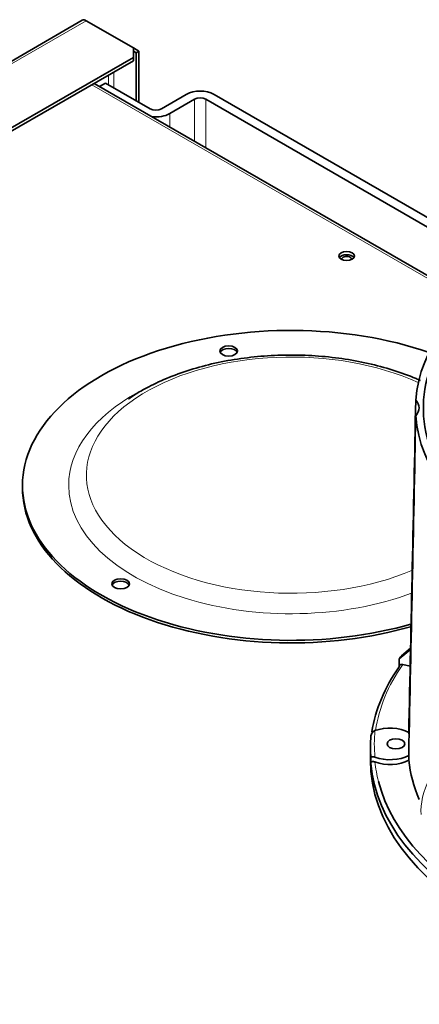
# Model space of a CAD drawing. Units: millimetres. Extents: x 691 to 1339, y -2903 to -2361.
# Drawn here: x 767 to 788, y -2697 to -2647 of the extents above; entities that cross this region are included whole.
import ezdxf

# ---------------------------------------------------------------- set-up
doc = ezdxf.new("R2010")
doc.units = ezdxf.units.MM
doc.layers.add('DV4_FactualArea', color=7, linetype='Continuous')

msp = doc.modelspace()

# ---------------------------------------------------------------- linework, layer by layer
at = {"layer": 'DV4_FactualArea', "color": 0, "linetype": 'Continuous', "lineweight": 35}
for p, q in [((770.326, -2646.668), (695.09, -2690.105)), ((772.93, -2648.076), (770.526, -2646.688)), ((772.93, -2648.076), (773.213, -2648.239)), ((772.93, -2648.566), (772.93, -2648.076)), ((772.93, -2648.239), (773.072, -2648.321)), ((773.213, -2648.239), (773.072, -2648.321)), ((773.072, -2648.321), (773.072, -2650.77)), ((773.213, -2648.239), (773.213, -2650.852)), ((764.092, -2653.669), (772.93, -2648.566)), ((764.092, -2653.832), (772.93, -2648.729)), ((772.93, -2648.729), (772.93, -2648.566)), ((790.1, -2660.956), (770.926, -2649.886)), ((771.209, -2650.049), (771.516, -2649.872)), ((773.793, -2651.186), (771.516, -2649.872)), ((774.359, -2651.186), (775.632, -2650.452)), ((777.046, -2650.452), (792.377, -2659.303)), ((774.783, -2651.431), (776.056, -2650.697)), ((776.622, -2650.697), (791.964, -2659.554)), ((767.277, -2670.407), (767.277, -2670.537)), ((786.484, -2679.263), (787.065, -2678.79)), ((787.066, -2678.722), (786.599, -2679.103)), ((786.484, -2679.263), (786.484, -2679.671)), ((786.669, -2679.552), (787.047, -2679.642)), ((785.019, -2683.765), (785.019, -2684.418)), ((786.981, -2684.189), (786.976, -2684.436)), ((785.044, -2684.345), (785.044, -2684.59))]:
    msp.add_line(p, q, dxfattribs=at)
at = {"layer": 'DV4_FactualArea', "color": 0, "linetype": 'Continuous', "lineweight": 13}
for p, q in [((770.526, -2646.688), (695.29, -2690.125)), ((771.658, -2649.464), (771.658, -2649.954)), ((771.941, -2650.117), (771.941, -2649.3)), ((790.009, -2661.039), (770.809, -2649.954)), ((776.056, -2650.697), (776.056, -2652.847)), ((776.622, -2653.174), (776.622, -2650.697)), ((774.783, -2651.431), (774.783, -2652.113))]:
    msp.add_line(p, q, dxfattribs=at)
at = {"layer": 'DV4_FactualArea', "color": 0, "linetype": 'Continuous', "lineweight": 35}
for centre, radius, start, end in [((775.841, -2670.214), 5.265, 118.6742, 126.8053), ((785.369, -2683.232), 0.328, 110.5632, 171.7116)]:
    msp.add_arc(centre, radius, start, end, dxfattribs=at)
for centre, major_axis, ratio, start_param, end_param in [((770.526, -2647.014), (0.2, -0.346), 0.57735, 2.356194, 3.141593), ((776.339, -2650.86), (1, 0), 0.57735, 0.785398, 2.356194), ((776.339, -2650.86), (0.4, 0), 0.57735, 0.785398, 2.356194), ((774.076, -2651.023), (-0.4, 0), 0.57735, 0.785398, 2.356194), ((774.076, -2651.023), (-1, 0), 0.57735, 1.369306, 2.356194), ((805.019, -2666.455), (-17.7, 0), 0.57735, 4.751632, 6.243942), ((783.806, -2658.862), (-0.4, 0), 0.57735, 3.50296, 5.921818), ((783.806, -2658.862), (-0.25, 0), 0.57735, 3.017531, 6.283185), ((783.806, -2658.862), (-0.25, 0), 0.57735, 0, 0.124062), ((805.019, -2666.455), (17.3, 0), 0.57735, 2.437208, 3.322378), ((780.977, -2670.407), (-13.7, 0), 0.57735, 4.173012, 6.283185), ((777.794, -2663.678), (0.45, 0), 0.57735, 0.254143, 2.88745), ((786.019, -2666.455), (-1.486, 0), 0.57735, 2.655302, 3.627883), ((805.019, -2666.455), (-17.7, 0), 0.57735, 0.039243, 1.531553), ((780.977, -2670.407), (-13.7, 0), 0.57735, 0, 2.036624), ((780.977, -2670.537), (-13.7, 0), 0.57735, 0, 2.036401), ((772.28, -2675.559), (0.45, 0), 0.57735, 0.254143, 2.88745), ((805.019, -2683.601), (-20, 0), 0.57735, -0.400199, -0.385199), ((805.019, -2684.01), (-20, 0), 0.57735, 5.897986, 6.193934), ((805.019, -2683.765), (20, 0), 0.57735, 3.091325, 3.19186), ((786.019, -2683.601), (1.4, 0), 0.57735, 0.813156, 2.149115), ((786.019, -2683.601), (-1.4, 0), 0.57735, 0.992478, 2.328437), ((805.019, -2683.601), (-18.067, 0), 0.577351, 0.049044, 0.056324), ((805.019, -2684.418), (20, 0), 0.57735, 3.141593, 6.283185), ((805.019, -2684.01), (-20, 0), 0.57735, 0.050268, 1.520529), ((786.019, -2683.846), (-1.4, 0), 0.57735, 0.992478, 2.323552), ((805.019, -2683.846), (-18.072, 0), 0.57735, 0.056567, 0.250657), ((805.019, -2683.846), (-19.8, 0), 0.57735, 0.146555, 1.511553), ((1156.465, -2472.366), (-600, 0), 0.57735, 0.688418, 0.882378), ((1156.465, -2472.529), (-600, 0), 0.57735, 0.688418, 0.882378)]:
    msp.add_ellipse(centre, major_axis=major_axis, ratio=ratio, start_param=start_param, end_param=end_param, dxfattribs=at)
for centre, major_axis in [((783.806, -2658.698), (-0.4, 0)), ((777.794, -2663.547), (-0.45, 0)), ((772.28, -2675.428), (-0.45, 0)), ((786.319, -2683.601), (0.45, 0))]:
    msp.add_ellipse(centre, major_axis=major_axis, ratio=0.57735, dxfattribs=at)
at = {"layer": 'DV4_FactualArea', "color": 0, "linetype": 'Continuous', "lineweight": 13}
for centre, major_axis, ratio, start_param, end_param in [((780.977, -2669.884), (10.44, 0), 0.57735, 0.900654, 5.346076), ((780.977, -2670.407), (-11.345, 0), 0.57735, 5.471235, 6.283185), ((780.977, -2670.407), (-11.345, 0), 0.57735, 0, 2.147492), ((805.019, -2683.846), (-19.8, 0), 0.57735, 5.898062, 6.201454), ((805.019, -2683.601), (19.8, 0), 0.57735, 3.082349, 3.200836), ((790.547, -2684.934), (2.567, 3.067), 0.473351, 1.428757, 2.70647), ((805.019, -2683.846), (-19.8, 0), 0.57735, 0.059244, 0.146555), ((1082.75, -2515.088), (-497.611, 0), 0.57735, 0.665832, 0.904965), ((1082.75, -2515.578), (-498.211, 0), 0.57735, 0.665743, 0.905054)]:
    msp.add_ellipse(centre, major_axis=major_axis, ratio=ratio, start_param=start_param, end_param=end_param, dxfattribs=at)
at = {"layer": 'DV4_FactualArea', "color": 0, "linetype": 'Continuous', "lineweight": 35}
for points, knots in [([(787.581, -2665.057), (787.504, -2665.023), (787.05, -2664.826), (786.177, -2664.506), (784.908, -2664.164), (783.578, -2663.92), (782.207, -2663.777), (780.818, -2663.737), (779.431, -2663.801), (778.069, -2663.967), (776.75, -2664.234), (775.505, -2664.596), (774.322, -2665.055), (773.685, -2665.394), (773.315, -2665.594)], [0, 0, 0, 0, 0.018616, 0.108186, 0.19765, 0.287008, 0.376286, 0.465521, 0.554755, 0.644024, 0.733366, 0.822828, 0.912451, 1, 1, 1, 1]), ([(787.333, -2666.054), (787.273, -2668.885), (787.214, -2671.721), (787.094, -2677.4), (787.034, -2680.244), (786.974, -2683.09)], [0, 0, 0, 0, 0.5, 0.5, 1, 1, 1, 1]), ([(786.974, -2684.113), (787.034, -2681.243), (787.094, -2678.371), (787.214, -2672.62), (787.273, -2669.741), (787.333, -2666.856)], [0, 0, 0, 0, 0.5, 0.5, 1, 1, 1, 1]), ([(786.484, -2679.671), (786.484, -2679.65), (786.489, -2679.629), (786.508, -2679.594), (786.522, -2679.579), (786.556, -2679.557), (786.576, -2679.55), (786.621, -2679.544), (786.645, -2679.546), (786.669, -2679.552)], [0, 0, 0, 0, 0.25, 0.25, 0.5, 0.5, 0.75, 0.75, 1, 1, 1, 1]), ([(785.254, -2684.278), (785.228, -2684.268), (785.203, -2684.262), (785.156, -2684.256), (785.134, -2684.256), (785.095, -2684.264), (785.078, -2684.272), (785.052, -2684.3), (785.044, -2684.319), (785.044, -2684.345)], [0, 0, 0, 0, 0.25, 0.25, 0.5, 0.5, 0.75, 0.75, 1, 1, 1, 1]), ([(785.044, -2684.59), (785.044, -2684.564), (785.052, -2684.545), (785.077, -2684.517), (785.095, -2684.509), (785.134, -2684.501), (785.156, -2684.501), (785.203, -2684.507), (785.228, -2684.513), (785.254, -2684.523)], [0, 0, 0, 0, 0.25, 0.25, 0.5, 0.5, 0.75, 0.75, 1, 1, 1, 1])]:
    msp.add_open_spline(points, degree=3, knots=knots, dxfattribs=at)

doc.saveas('drawing.dxf')
